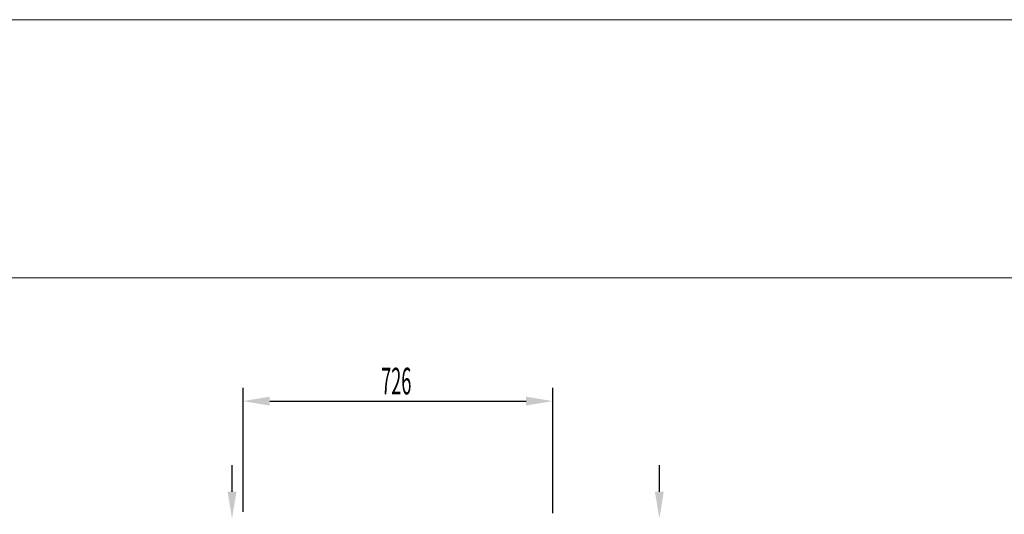
# Model space of a CAD drawing. Units: millimetres. Extents: x 11644 to 50569, y 1383 to 7734.
# Drawn here: x 35972 to 38280, y 6575 to 7734 of the extents above; entities that cross this region are included whole.
import ezdxf

# ---------------------------------------------------------------- set-up
doc = ezdxf.new("R2010")
doc.units = ezdxf.units.MM
doc.layers.add('ACOTA', color=50, linetype='Continuous')
doc.layers.add('FORMATO', color=180, linetype='Continuous', lineweight=0)
doc.layers.add('LIMITS', color=1, linetype='Continuous', lineweight=0)
doc.styles.add('ACO', font='simplex.shx', dxfattribs={"width": 0.5})

msp = doc.modelspace()

# ---------------------------------------------------------------- linework, layer by layer
at = {"layer": 'ACOTA'}
for p, q in [((36495.5, 6580.4), (36495.5, 6871.1)), ((37221.5, 6577.4), (37221.5, 6871.1)), ((36558, 6839.8), (37159, 6839.8)), ((36469.7, 6627.3), (36469.7, 6689.8)), ((37471.3, 6627.3), (37471.3, 6689.8))]:
    msp.add_line(p, q, dxfattribs=at)
for points in [[(36558, 6850.2), (36558, 6829.4), (36495.5, 6839.8)], [(37159, 6850.2), (37159, 6829.4), (37221.5, 6839.8)], [(36459.2, 6627.3), (36480.1, 6627.3), (36469.7, 6564.8)], [(37460.9, 6627.3), (37481.7, 6627.3), (37471.3, 6564.8)]]:
    msp.add_solid(points, dxfattribs=at)
at = {"layer": 'FORMATO'}
msp.add_lwpolyline([(31757.7, 7128.8), (31757.7, 1534.4), (40436.5, 1534.4), (40436.5, 7128.8)], close=True, dxfattribs=at)
at = {"layer": 'LIMITS'}
msp.add_lwpolyline([(31606.5, 7733.6), (31606.5, 1383.2), (40587.7, 1383.2), (40587.7, 7733.6)], close=True, dxfattribs=at)

# ---------------------------------------------------------------- texts
at = {"layer": 'ACOTA', "style": 'ACO', "width": 0.5}
msp.add_text('726', height=62.5, dxfattribs=at).set_placement((36819.1, 6855.5))

doc.saveas('drawing.dxf')
